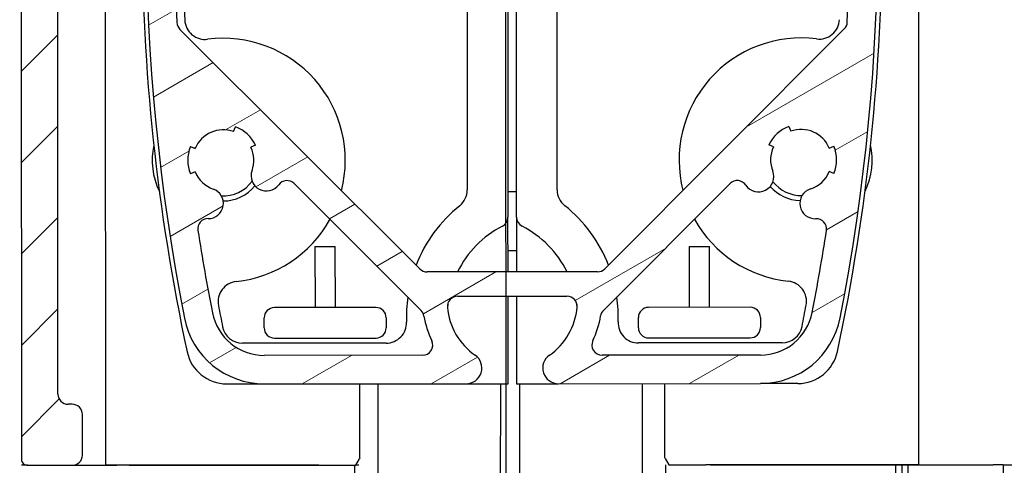
# Model space of a CAD drawing. Units: millimetres. Extents: x -988 to 4344, y -452 to 4060.
# Drawn here: x 3646 to 3694, y 1580 to 1601 of the extents above; entities that cross this region are included whole.
import ezdxf

# ---------------------------------------------------------------- set-up
doc = ezdxf.new("R2010")
doc.units = ezdxf.units.MM
doc.layers.add('Storama Schraffur', color=8, linetype='Continuous', lineweight=9)
doc.layers.add('Storama Stoff', color=71, linetype='Continuous')
doc.layers.add('Storama Volllinie', color=7, linetype='Continuous')

msp = doc.modelspace()

# ---------------------------------------------------------------- hatches: boundary and pattern name
at = {"layer": 'Storama Schraffur'}
h = msp.add_hatch(dxfattribs=at)
h.set_pattern_fill('ANSI31', color=256, scale=25.4, angle=0.0341786060748256, style=0)
h.set_pattern_definition([(45.03417860607481, (1315.403872523438, 1071.628688118859), (-2.24640287700992, 2.243724384625159), [])])
edge = h.paths.add_edge_path()
edge.add_ellipse((3646.216623399804, 1724.220104287267), major_axis=(-0.0001789587522937, 0.2999999466229304), ratio=1, start_angle=0, end_angle=90.00000000000325)
edge.add_line((3645.916623453181, 1724.219925328515), (3646.002762265958, 1579.819951020679))
edge.add_ellipse((3646.30276221258, 1579.820129979431), major_axis=(-0.2999999466229368, -0.0001789587523054), ratio=1, start_angle=1.008e-12, end_angle=89.99999999999594)
edge.add_line((3646.302941171332, 1579.520130032809), (3648.502940779901, 1579.52144239699))
edge.add_ellipse((3648.502642515313, 1580.021442308028), major_axis=(0.0002982645871758, -0.4999999110382273), ratio=1, start_angle=0, end_angle=90.00000000000102)
edge.add_line((3649.002642426351, 1580.021740572615), (3649.001449368002, 1582.021740216768))
edge.add_ellipse((3648.501449456964, 1582.021441952181), major_axis=(0.4999999110382263, 0.0002982645871753), ratio=1, start_angle=0, end_angle=90.00000000000006)
edge.add_line((3648.501151192377, 1582.52144186322), (3648.301151227962, 1582.521322557385))
edge.add_ellipse((3648.300852963374, 1583.021322468423), major_axis=(0.0002982645871755, -0.4999999110382274), ratio=1, start_angle=270.000000000001, end_angle=360.000000000001, ccw=False)
edge.add_line((3647.800853052337, 1583.021024203836), (3647.773889933656, 1628.221016161691))
edge.add_ellipse((3648.073889880278, 1628.221195120444), major_axis=(-0.2999999466229385, -0.0001789587522966), ratio=1, start_angle=270.00000000000273, end_angle=359.9999999999959, ccw=False)
edge.add_line((3648.073710921526, 1628.521195067067), (3657.923125306775, 1628.527070531143))
edge.add_line((3657.923125306775, 1628.527070531143), (3660.273708750859, 1628.528472722994))
edge.add_ellipse((3660.273529792107, 1628.828472669617), major_axis=(0.0001789587523033, -0.2999999466229393), ratio=1, start_angle=0, end_angle=90.00000000000142)
edge.add_line((3660.57352973873, 1628.828651628369), (3660.573171821225, 1629.428651521615))
edge.add_line((3660.573171821225, 1629.428651521615), (3660.223171883499, 1629.428442736404))
edge.add_ellipse((3660.222992924746, 1629.728442683027), major_axis=(0.0001789587523077, -0.2999999466229393), ratio=1, start_angle=270.00000000000057, end_angle=360.00000000000057, ccw=False)
edge.add_line((3659.922992978123, 1629.728263724275), (3659.922456101866, 1630.628263564144))
edge.add_ellipse((3660.222456048489, 1630.628442522896), major_axis=(-0.2999999466229349, -0.0001789587523055), ratio=1, start_angle=269.9999999999993, end_angle=360.0000000000078, ccw=False)
edge.add_line((3660.222277089737, 1630.928442469519), (3662.322276716097, 1630.929695180785))
edge.add_ellipse((3662.322455674849, 1630.629695234162), major_axis=(-0.0001789587523077, 0.2999999466229393), ratio=1, start_angle=270.00000000000057, end_angle=359.99999999999886, ccw=False)
edge.add_line((3662.622455621472, 1630.629874192914), (3662.622992497729, 1629.729874353045))
edge.add_ellipse((3662.322992551106, 1629.729695394293), major_axis=(0.2999999466229349, 0.0001789587523055), ratio=1, start_angle=269.9999999999993, end_angle=359.9999999999942, ccw=False)
edge.add_line((3662.323171509859, 1629.42969544767), (3661.973171572132, 1629.429486662459))
edge.add_line((3661.973171572132, 1629.429486662459), (3661.973529489637, 1628.829486769213))
edge.add_ellipse((3662.273529436259, 1628.829665727965), major_axis=(-0.2999999466229304, -0.0001789587522966), ratio=1, start_angle=2.691e-12, end_angle=90.0000000000027)
edge.add_line((3662.273708395011, 1628.529665781343), (3665.126916775985, 1628.531367803685))
edge.add_ellipse((3665.125723717637, 1630.531367447838), major_axis=(0.0011930583487032, -1.999999644152913), ratio=1, start_angle=0, end_angle=129.9999999986557)
edge.add_line((3666.657045448186, 1631.817856374159), (3666.110287654499, 1632.468668109643))
edge.add_ellipse((3665.880589394918, 1632.275694770695), major_axis=(0.22969825958239, 0.1929733389482182), ratio=1, start_angle=1.527e-13, end_angle=89.99999999999777)
edge.add_line((3665.687616055969, 1632.505393030277), (3665.304785623332, 1632.183770798697))
edge.add_ellipse((3665.49775896228, 1631.954072539114), major_axis=(-0.1929733389482138, 0.2296982595823879), ratio=1, start_angle=0, end_angle=90.00000000000276)
edge.add_line((3665.268060702697, 1631.761099200166), (3665.814818496385, 1631.110287464682))
edge.add_line((3665.814818496385, 1631.110287464682), (3664.589761111944, 1630.081096323625))
edge.add_line((3664.589761111944, 1630.081096323625), (3661.051916564561, 1634.292231082636))
edge.add_line((3661.051916564562, 1634.292231082636), (3662.276973949, 1635.321422223693))
edge.add_line((3662.276973949, 1635.321422223693), (3662.823731742687, 1634.670610488209))
edge.add_ellipse((3663.05343000227, 1634.863583827158), major_axis=(-0.2296982595823945, -0.1929733389482538), ratio=1, start_angle=1.8123e-12, end_angle=89.99999999998877)
edge.add_line((3663.246403341217, 1634.633885567575), (3663.629233773855, 1634.955507799156))
edge.add_ellipse((3663.436260434906, 1635.185206058738), major_axis=(0.192973338948216, -0.2296982595823879), ratio=1, start_angle=4.58e-13, end_angle=90.00000000000239)
edge.add_line((3663.665958694489, 1635.378179397687), (3663.440823132383, 1635.646160700532))
edge.add_ellipse((3661.909501401834, 1634.359671774211), major_axis=(1.531321730549269, 1.286488926321398), ratio=1, start_angle=0, end_angle=180.000001207418)
edge.add_line((3660.378179698395, 1633.073182815619), (3660.474038546116, 1632.95908098888))
edge.add_ellipse((3660.244340286538, 1632.766107649927), major_axis=(0.2296982595778551, 0.1929733389535891), ratio=1, start_angle=270.000000000001, end_angle=359.99999999999864, ccw=False)
edge.add_line((3660.437313625492, 1632.536409390349), (3657.891035166581, 1630.397238388249))
edge.add_ellipse((3657.698061827627, 1630.626936647827), major_axis=(0.1929733389535891, -0.2296982595778638), ratio=1, start_angle=320.00000000000057, end_angle=360.00000000000074, ccw=False)
edge.add_line((3657.69824078638, 1630.326936701204), (3653.428242047683, 1630.324389521929))
edge.add_ellipse((3653.428063088932, 1630.624389468552), major_axis=(0.0001789587523088, -0.2999999466229215), ratio=1, start_angle=220.2566125763099, end_angle=360.00000000000034, ccw=False)
edge.add_ellipse((3650.970727759676, 1633.522924112056), major_axis=(2.263335171682474, -2.669702961122283), ratio=1, start_angle=2.045e-13, end_angle=45.27216678919796)
edge.add_ellipse((3653.587860489249, 1633.31984463057), major_axis=(0.872377576524141, -0.0676931604954634), ratio=1, start_angle=0, end_angle=180.000000000001)
edge.add_ellipse((3650.970727759676, 1633.522924112055), major_axis=(1.744755153048371, -0.1353863209898164), ratio=1, start_angle=98.94244126894199, end_angle=360.00000000001705, ccw=False)
edge.add_ellipse((3650.764526031223, 1636.139812693403), major_axis=(0.0687339094843422, -0.872296193782251), ratio=1, start_angle=0, end_angle=179.9999999999998)
edge.add_ellipse((3650.970727759676, 1633.522924112056), major_axis=(-0.2749356379375779, 3.489184775129041), ratio=1, start_angle=0, end_angle=45.27216678915499)
edge.add_ellipse((3648.069263435135, 1635.976799572102), major_axis=(0.2290629729900694, -0.1937270100036376), ratio=1, start_angle=220.256612576354, end_angle=360.0000000000119, ccw=False)
edge.add_line((3647.769263488513, 1635.97662061335), (3647.753428982976, 1662.521010058914))
edge.add_ellipse((3715.753416884175, 1662.56157404277), major_axis=(-67.99998790119913, -0.0405639838558568), ratio=1, start_angle=297.71226273054106, end_angle=360, ccw=False)
edge.add_line((3684.095367314375, 1722.742699800237), (3758.461892391082, 1722.787061609933))
edge.add_ellipse((3758.462071349835, 1722.487061663311), major_axis=(-0.0001789587523232, 0.2999999466229304), ratio=1, start_angle=220.256612576348, end_angle=360.000000000001, ccw=False)
edge.add_ellipse((3760.919406679093, 1719.588527019809), major_axis=(-2.263335171684449, 2.669702961120801), ratio=1, start_angle=0, end_angle=45.27215374117002)
edge.add_ellipse((3758.302273995767, 1719.791607097295), major_axis=(-0.8723775611083233, 0.0676933591623008), ratio=1, start_angle=0, end_angle=180.0000000000021)
edge.add_ellipse((3760.919406679092, 1719.588527019809), major_axis=(-1.744755122216659, 0.1353867183246013), ratio=1, start_angle=98.9424543169489, end_angle=359.99999999999983, ccw=False)
edge.add_ellipse((3761.125608407545, 1716.971638438462), major_axis=(-0.0687339094840667, 0.8722961937822651), ratio=1, start_angle=9.945e-13, end_angle=179.9999999999998)
edge.add_ellipse((3760.919406679092, 1719.588527019812), major_axis=(0.2749356379369618, -3.489184775132862), ratio=1, start_angle=0, end_angle=8.485447197043014)
edge.add_ellipse((3761.739909839106, 1716.031945154533), major_axis=(-0.033719307945726, 0.1461608985729816), ratio=1, start_angle=254.700137641904, end_angle=360.0000000000124, ccw=False)
edge.add_ellipse((3762.789057310196, 1715.98964168063), major_axis=(-0.8992692609347527, 0.0362601204885771), ratio=1, start_angle=0, end_angle=174.9863412099692)
edge.add_ellipse((3770.922178760518, 1714.944493138897), major_axis=(-7.240461778944697, 0.9304371164207305), ratio=1, start_angle=301.34226730483545, end_angle=359.99999999999983, ccw=False)
edge.add_ellipse((3768.418827342983, 1720.561941997614), major_axis=(-0.4681063626286214, 1.050417266264493), ratio=1, start_angle=179.9999999999983, end_angle=359.99999999999903, ccw=False)
edge.add_ellipse((3770.922178760518, 1714.944493138897), major_axis=(-2.035245054906186, 4.567031592452615), ratio=1, start_angle=8.27e-14, end_angle=45.20501243409378)
edge.add_ellipse((3767.369262030356, 1716.292373960233), major_axis=(-1.121973704262028, 0.4256465751589785), ratio=1, start_angle=-1.374e-12, end_angle=110.8095735776854)
edge.add_line((3767.369977865366, 1715.092374173741), (3770.622089334518, 1715.094314153455))
edge.add_ellipse((3770.621910375766, 1715.394314100079), major_axis=(0.0001789587522877, -0.2999999466229126), ratio=1, start_angle=1.0178e-12, end_angle=90.00000000001795)
edge.add_line((3770.921910322389, 1715.394493058831), (3770.916601212737, 1724.29449147531))
edge.add_ellipse((3770.616601266115, 1724.294312516557), major_axis=(0.2999999466229482, 0.0001789587522877), ratio=1, start_angle=4.3873e-12, end_angle=89.99999999998573)
edge.add_line((3770.616422307362, 1724.59431246318), (3646.216444441051, 1724.520104233891))
edge = h.paths.add_edge_path(flags=0)
edge.add_line((3653.373122751976, 1722.724373081794), (3679.30322939477, 1722.739841149652))
edge.add_ellipse((3679.303408353522, 1722.439841203029), major_axis=(-0.0001789587523011, 0.2999999466229482), ratio=1, start_angle=211.2961672929007, end_angle=360.000000000001, ccw=False)
edge.add_ellipse((3715.753416884175, 1662.56157404277), major_axis=(-36.2940170533451, 59.62201209395329), ratio=1, start_angle=0, end_angle=43.66787259455138)
edge.add_ellipse((3648.042580623818, 1680.706894456671), major_axis=(0.2897753334965328, -0.0776547235972971), ratio=1, start_angle=195.035960112558, end_angle=360.00000000000466, ccw=False)
edge.add_line((3647.742580677195, 1680.706715497919), (3647.720891660557, 1717.06539452262))
edge.add_ellipse((3648.02089160718, 1717.065573481373), major_axis=(-0.2999999466229393, -0.0001789587522877), ratio=1, start_angle=220.2566125763538, end_angle=360.0000000000044, ccw=False)
edge.add_ellipse((3650.919426250683, 1719.52290881063), major_axis=(-2.669702961120758, -2.263335171684413), ratio=1, start_angle=1.1495e-12, end_angle=45.27216678915651)
edge.add_ellipse((3650.716346769196, 1716.905776081057), major_axis=(-0.0676931604954811, -0.8723775765241413), ratio=1, start_angle=5.089e-13, end_angle=179.9999999999999)
edge.add_ellipse((3650.919426250682, 1719.52290881063), major_axis=(-0.1353863209909666, -1.744755153048283), ratio=1, start_angle=98.94244126898337, end_angle=359.9999999999996, ccw=False)
edge.add_ellipse((3653.536314832029, 1719.729110539083), major_axis=(-0.8722961937822397, -0.0687339094844042), ratio=1, start_angle=0, end_angle=179.9999991462301)
edge.add_ellipse((3650.919426250682, 1719.52290881063), major_axis=(3.489184775129039, 0.2749356379374749), ratio=1, start_angle=0, end_angle=45.27216678915499)
edge.add_ellipse((3653.373301710728, 1722.424373135171), major_axis=(-0.1937270100036386, -0.2290629729900693), ratio=1, start_angle=220.2566125763541, end_angle=359.9999999999986, ccw=False)
h = msp.add_hatch(dxfattribs=at)
h.set_pattern_fill('ANSI31', color=256, scale=25.4, angle=-14.96582139392517, style=0)
h.set_pattern_definition([(30.03417860607483, (1315.403872523438, 1071.628688118859), (-1.589139952452023, 2.748683177727251), [])])
edge = h.paths.add_edge_path()
edge.add_line((3682.324288689853, 1628.541626539577), (3673.626904913492, 1628.536438295492))
edge.add_ellipse((3673.627501442666, 1627.536438473415), major_axis=(-0.0005965291743592, 0.999999822076457), ratio=1, start_angle=4.97e-14, end_angle=140.4355947507498)
edge.add_ellipse((3670.126832811188, 1623.294349467679), major_axis=(2.864183425754743, 3.470800095602138), ratio=1, start_angle=78.36829543964069, end_angle=359.9999999999998, ccw=False)
edge.add_ellipse((3666.624304150221, 1627.532260861173), major_axis=(0.6804819771257903, -0.7327648182104376), ratio=1, start_angle=8.707e-13, end_angle=137.1528606801784)
edge.add_line((3666.623707621047, 1628.532260683249), (3665.126916775986, 1628.531367803683))
edge.add_line((3665.126916775986, 1628.531367803683), (3662.273708395012, 1628.529665781341))
edge.add_line((3662.273708395011, 1628.529665781341), (3660.273708750859, 1628.528472722992))
edge.add_line((3660.273708750859, 1628.528472722992), (3657.923125306775, 1628.527070531142))
edge.add_ellipse((3657.925511423473, 1624.527071242836), major_axis=(-0.002386116697428, 3.999999288305808), ratio=1, start_angle=4.97e-14, end_angle=78.88911819999724)
edge.add_ellipse((3752.137114315007, 1606.083267930937), major_axis=(-98.13708634534686, 19.21229511656147), ratio=1, start_angle=0, end_angle=22.22176360000657)
edge.add_ellipse((3657.947583002925, 1587.527077826007), major_axis=(-3.924563804670101, -0.773174587705375), ratio=1, start_angle=0, end_angle=78.88911819999726)
edge.add_line((3657.949969119622, 1583.527078537701), (3667.87857501526, 1583.533001241832))
edge.add_ellipse((3667.878114508936, 1584.304977304617), major_axis=(0.0004605063252915, -0.7719760627850571), ratio=1, start_angle=2.48e-14, end_angle=145.1100878421316)
edge.add_ellipse((3670.148146798587, 1587.564355824888), major_axis=(-1.828838583331788, -2.625899738397672), ratio=1, start_angle=309.77658598027756, end_angle=360.0000000000009, ccw=False)
edge.add_ellipse((3667.45809861176, 1587.332751091456), major_axis=(-0.4981570716346581, -0.0428897654503294), ratio=1, start_angle=265.11332617759103, end_angle=359.9999999999986, ccw=False)
edge.add_line((3667.457800347173, 1587.832751002494), (3672.838171124248, 1587.835960551202))
edge.add_ellipse((3672.838469388835, 1587.335960640164), major_axis=(-0.0002982645871774, 0.4999999110382307), ratio=1, start_angle=265.11332617759024, end_angle=359.99999999999926, ccw=False)
edge.add_ellipse((3670.148146798587, 1587.564355824888), major_axis=(3.188530477330193, -0.2706905893017713), ratio=1, start_angle=309.6857219785241, end_angle=359.99999999999926, ccw=False)
edge.add_ellipse((3672.415769786839, 1584.305707948366), major_axis=(-0.4398160455801369, 0.632029940786236), ratio=1, start_angle=0, end_angle=145.2009518438849)
edge.add_line((3672.416229114303, 1583.535708085367), (3682.351132502699, 1583.541634546137))
edge.add_ellipse((3682.348746386001, 1587.541633834443), major_axis=(0.0023861166974258, -3.99999928830581), ratio=1, start_angle=0, end_angle=78.8891181999973)
edge.add_ellipse((3588.137143494467, 1605.985437146342), major_axis=(98.13708634534748, -19.21229511656146), ratio=1, start_angle=1.27e-14, end_angle=22.22176360000646)
edge.add_ellipse((3682.32667480655, 1624.541627251272), major_axis=(3.924563804670107, 0.7731745877053925), ratio=1, start_angle=0, end_angle=78.889118199997)
edge = h.paths.add_edge_path(flags=0)
edge.add_line((3674.632465469168, 1587.14119723546), (3680.864706230753, 1593.380877863338))
edge.add_ellipse((3681.218470463353, 1593.027535440562), major_axis=(-0.3537642325999852, 0.3533424227756188), ratio=1, start_angle=258.4630409671845, end_angle=360.0000000000001, ccw=False)
edge.add_ellipse((3682.260861219933, 1593.717406088292), major_axis=(-0.6254344539474171, -0.4139223886376488), ratio=1, start_angle=0, end_angle=168.0246067057596)
edge.add_ellipse((3684.353986461949, 1594.542831264328), major_axis=(-1.395416828010878, -0.5502834506906673), ratio=1, start_angle=313.34235232705595, end_angle=359.9999999999996, ccw=False)
edge.add_line((3682.996031343904, 1595.179979518174), (3682.769705490898, 1595.286170893814))
edge.add_ellipse((3684.353986461949, 1594.542831264328), major_axis=(-1.584280971051044, 0.7433396294867854), ratio=1, start_angle=315.00000000000006, end_angle=360.0000000000012, ccw=False)
edge.add_line((3683.759351136749, 1596.188707574998), (3683.844299040349, 1595.953582387759))
edge.add_ellipse((3684.353986461949, 1594.542831264328), major_axis=(-0.5096874216001726, 1.410751123431258), ratio=1, start_angle=272.66999999999956, end_angle=360.0000000000004, ccw=False)
edge.add_line((3685.739463091398, 1595.117682992385), (3685.970375862973, 1595.213491613728))
edge.add_ellipse((3684.353986461949, 1594.542831264328), major_axis=(1.616389401024002, 0.6706603494000094), ratio=1, start_angle=315.0000000000006, end_angle=360.0000000000011, ccw=False)
edge.add_line((3685.971174849385, 1593.87409983876), (3685.740147936894, 1593.969632899555))
edge.add_ellipse((3684.353986461949, 1594.542831264328), major_axis=(1.386161474944985, -0.5731983647729516), ratio=1, start_angle=310.20232162299783, end_angle=360.00000000000045, ccw=False)
edge.add_ellipse((3685.039426217603, 1592.39977915545), major_axis=(-0.2284799185515315, 0.7143507029594668), ratio=1, start_angle=2.036e-13, end_angle=165.4612877549214)
edge.add_ellipse((3685.109154915335, 1591.151725507278), major_axis=(-0.0278914790921598, 0.4992214592683805), ratio=1, start_angle=258.1051513975372, end_angle=360, ccw=False)
edge.add_ellipse((3588.137143494519, 1605.985437146333), major_axis=(97.46626224355386, -14.90931669328055), ratio=1, start_angle=357.62035742473626, end_angle=360, ccw=False)
edge.add_ellipse((3682.348746386001, 1587.541633834443), major_axis=(2.551564244979009, -0.4995196730306464), ratio=1, start_angle=281.11088180000445, end_angle=360.00000000000716, ccw=False)
edge.add_line((3682.350297361855, 1584.941634297044), (3674.562548441967, 1584.936988676784))
edge.add_ellipse((3674.56225017738, 1585.436988587823), major_axis=(0.0002982645871907, -0.4999999110382175), ratio=1, start_angle=244.23418356661068, end_angle=359.9999999999998, ccw=False)
edge.add_ellipse((3670.148146798587, 1587.564355824888), major_axis=(3.963684666670411, -1.910288947568252), ratio=1, start_angle=5.783e-13, end_angle=16.61356066688779)
edge.add_ellipse((3674.986229701768, 1586.787854812684), major_axis=(-0.4936819288959012, 0.0792347971635482), ratio=1, start_angle=324.1522557664914, end_angle=360.0000000000032, ccw=False)
edge = h.paths.add_edge_path(flags=0)
edge.add_ellipse((3670.148146798587, 1587.564355824888), major_axis=(-4.34356600326893, -0.7024488417295429), ratio=1, start_angle=0, end_angle=16.61356066688742)
edge.add_ellipse((3665.736584634078, 1585.431723819906), major_axis=(0.4501594045417555, 0.2176155107123659), ratio=1, start_angle=244.2341835666133, end_angle=359.9999999999994, ccw=False)
edge.add_line((3665.736882898666, 1584.931723908868), (3657.949133978778, 1584.927078288608))
edge.add_ellipse((3657.947583002925, 1587.527077826007), major_axis=(0.0015509758533089, -2.599999537398833), ratio=1, start_angle=281.11088180000434, end_angle=360.00000000000017, ccw=False)
edge.add_ellipse((3752.137114315008, 1606.083267930937), major_axis=(-96.74049778511915, -19.05875358693867), ratio=1, start_angle=357.6083912870705, end_angle=360, ccw=False)
edge.add_ellipse((3655.179749344798, 1591.154122676309), major_axis=(-0.4941761721213746, -0.0760914640908277), ratio=1, start_angle=260.994091438031, end_angle=360.0000000000397, ccw=False)
edge.add_ellipse((3655.185257081451, 1592.404110542185), major_axis=(-0.0033046419921333, -0.7499927195255323), ratio=1, start_angle=0, end_angle=160.8154148404097)
edge.add_ellipse((3655.933991518536, 1594.525877905193), major_axis=(-0.4991562913895024, -1.414511575338388), ratio=1, start_angle=311.97122063449046, end_angle=360.0000000000001, ccw=False)
edge.add_line((3654.548514889087, 1593.951026177136), (3654.317602117512, 1593.855217555793))
edge.add_ellipse((3655.933991518536, 1594.525877905193), major_axis=(-1.616389401023978, -0.6706603494000051), ratio=1, start_angle=315.00000000000006, end_angle=360, ccw=False)
edge.add_line((3654.3168031311, 1595.194609330761), (3654.547830043591, 1595.099076269966))
edge.add_ellipse((3655.933991518536, 1594.525877905193), major_axis=(-1.386161474944971, 0.5731983647729361), ratio=1, start_angle=272.6699999999994, end_angle=359.99999999999983, ccw=False)
edge.add_line((3656.441995469288, 1595.937236111326), (3656.526662794413, 1596.172462479015))
edge.add_ellipse((3655.933991518536, 1594.525877905193), major_axis=(0.592671275877711, 1.646584573822268), ratio=1, start_angle=314.99999999999983, end_angle=359.9999999999998, ccw=False)
edge.add_line((3657.51738451467, 1595.271107144952), (3657.291185515223, 1595.164645824986))
edge.add_ellipse((3655.933991518536, 1594.525877905193), major_axis=(1.357193996686725, 0.638767919793669), ratio=1, start_angle=315.0012206344895, end_angle=360.0000000000001, ccw=False)
edge.add_ellipse((3658.051045061099, 1593.763917080792), major_axis=(-0.705684514187701, 0.253986941466819), ratio=1, start_angle=3.0295e-12, end_angle=163.6017508060088)
edge.add_ellipse((3659.059837571895, 1593.025785879608), major_axis=(-0.4035170043183412, 0.2952524804738369), ratio=1, start_angle=261.2270285594985, end_angle=359.9999999999959, ccw=False)
edge.add_line((3659.41317999467, 1593.379550112208), (3665.664336172268, 1587.135847483743))
edge.add_ellipse((3665.310993749493, 1586.782083251143), major_axis=(0.3533424227756289, 0.3537642325999919), ratio=1, start_angle=324.15225576649925, end_angle=360.00000000000074, ccw=False)
edge = h.paths.add_edge_path(flags=0)
edge.add_ellipse((3670.126832811188, 1623.294349467679), major_axis=(-5.378514264128086, 2.425197787927986), ratio=1, start_angle=0, end_angle=228.6100390938621)
edge.add_ellipse((3676.413571376746, 1626.138100196615), major_axis=(-0.9111215312403013, -0.4121377868023372), ratio=1, start_angle=245.6949804530689, end_angle=360.0000000000005, ccw=False)
edge.add_line((3676.412974847571, 1627.138100018691), (3682.325123830696, 1627.141626788671))
edge.add_ellipse((3682.32667480655, 1624.541627251272), major_axis=(-0.0015509758533222, 2.599999537398797), ratio=1, start_angle=281.11088180000337, end_angle=360.00000000000017, ccw=False)
edge.add_ellipse((3588.13714349446, 1605.985437146341), major_axis=(96.74049778512506, 19.05875358693964), ratio=1, start_angle=357.63653430337496, end_angle=360, ccw=False)
edge.add_ellipse((3685.087163747299, 1620.962204920988), major_axis=(0.4941387372722498, 0.0763341884538841), ratio=1, start_angle=248.8967721777925, end_angle=360.0000000000008, ccw=False)
edge.add_ellipse((3684.340266290938, 1617.542827172086), major_axis=(0.6401978197373563, 2.930895213344128), ratio=1, start_angle=2.036e-13, end_angle=57.39146243526749)
edge.add_ellipse((3682.747338193431, 1619.131877226733), major_axis=(-0.5309760325023716, 0.5296833515488637), ratio=1, start_angle=2.7777e-12, end_angle=179.9999987925828)
edge.add_ellipse((3684.340266290938, 1617.542827172086), major_axis=(-1.061952065004738, 1.059366703097727), ratio=1, start_angle=314.96434928354563, end_angle=360.00000060370786, ccw=False)
edge.add_line((3684.339371497177, 1619.042826905201), (3684.339222364883, 1619.29282686072))
edge.add_ellipse((3684.340266290938, 1617.542827172086), major_axis=(-0.0010439260551289, 1.749999688633796), ratio=1, start_angle=315.00000000000006, end_angle=359.99999999999983, ccw=False)
edge.add_line((3685.576964770653, 1618.781001986186), (3685.400293559265, 1618.604119869887))
edge.add_ellipse((3684.340266290938, 1617.542827172086), major_axis=(1.060027268326851, 1.061292697799951), ratio=1, start_angle=269.9999999999995, end_angle=359.9999999999996, ccw=False)
edge.add_line((3685.401558988739, 1616.482799903759), (3685.578441105038, 1616.306128692372))
edge.add_ellipse((3684.340266290938, 1617.542827172086), major_axis=(1.238174814099947, -1.236698479714668), ratio=1, start_angle=315.00000000000006, end_angle=359.9999999999997, ccw=False)
edge.add_line((3684.341310216993, 1615.792827483452), (3684.3411610847, 1616.042827438971))
edge.add_ellipse((3684.340266290938, 1617.542827172086), major_axis=(0.0008947937615416, -1.499999733114681), ratio=1, start_angle=314.9643492835454, end_angle=359.99999999999994, ccw=False)
edge.add_ellipse((3682.749235156206, 1615.95187779253), major_axis=(0.530343711577552, 0.530316459852179), ratio=1, start_angle=0, end_angle=180.0000000000011)
edge.add_ellipse((3684.340266290938, 1617.542827172086), major_axis=(-2.121374846310208, -2.121265839408713), ratio=1, start_angle=4.294e-13, end_angle=71.02393478468429)
edge.add_ellipse((3685.875798482007, 1614.397649770064), major_axis=(-0.2193617415813129, 0.4493110574316323), ratio=1, start_angle=248.8967721777871, end_angle=360.00000000000074, ccw=False)
edge.add_ellipse((3588.137143494469, 1605.985437146342), major_axis=(98.23681326984045, 8.45508832516807), ratio=1, start_angle=352.3654277070468, end_angle=360, ccw=False)
edge.add_ellipse((3686.126999688996, 1601.338063374449), major_axis=(0.4994386146510087, -0.0236869203460764), ratio=1, start_angle=317.74951604691626, end_angle=360.0000000000302, ccw=False)
edge.add_line((3686.480763921596, 1600.984720951674), (3674.693628341513, 1589.183514234733))
edge.add_ellipse((3674.339864108913, 1589.536856657508), major_axis=(0.3537642325999841, -0.3533424227756165), ratio=1, start_angle=314.9999999999993, end_angle=359.99999999999966, ccw=False)
edge.add_line((3674.3401623735, 1589.03685674647), (3665.954377427902, 1589.031854380209))
edge.add_ellipse((3665.954079163315, 1589.531854291248), major_axis=(0.0002982645871791, -0.4999999110382263), ratio=1, start_angle=314.9999999999985, end_angle=359.9999999999996, ccw=False)
edge.add_line((3665.60073674054, 1589.178090058648), (3653.799530023599, 1600.965225638731))
edge.add_ellipse((3654.152872446373, 1601.318989871331), major_axis=(-0.3533424227759739, -0.3537642326001631), ratio=1, start_angle=317.7495160469417, end_angle=359.9999999999997, ccw=False)
edge.add_ellipse((3752.137114315007, 1606.083267930937), major_axis=(-98.48365186796445, -4.788560822396995), ratio=1, start_angle=352.3654277070469, end_angle=360, ccw=False)
edge.add_ellipse((3654.388492628776, 1614.378866670159), major_axis=(-0.4982090809695813, 0.0422813391397758), ratio=1, start_angle=248.896772177812, end_angle=360.00000000000256, ccw=False)
edge.add_ellipse((3655.920271347525, 1617.525873812951), major_axis=(-1.31295318749962, -2.697434693821996), ratio=1, start_angle=1.018e-13, end_angle=71.02393478468387)
edge.add_ellipse((3657.513199445033, 1615.936823758305), major_axis=(0.5309760325023739, -0.5296833515488645), ratio=1, start_angle=0, end_angle=179.9999999999998)
edge.add_ellipse((3655.920271347525, 1617.525873812951), major_axis=(1.061952065004738, -1.059366703097723), ratio=1, start_angle=314.9643492835455, end_angle=359.99999999999943, ccw=False)
edge.add_line((3655.921166141287, 1616.025874079836), (3655.92131527358, 1615.775874124317))
edge.add_ellipse((3655.920271347525, 1617.525873812951), major_axis=(0.0010439260551378, -1.749999688633789), ratio=1, start_angle=314.99999999999983, end_angle=359.99999999999994, ccw=False)
edge.add_line((3654.68357286781, 1616.287698998851), (3654.860244079198, 1616.464581115151))
edge.add_ellipse((3655.920271347525, 1617.525873812951), major_axis=(-1.060027268326859, -1.061292697799951), ratio=1, start_angle=269.9999999999999, end_angle=360.00000000000114, ccw=False)
edge.add_line((3654.858978649726, 1618.585901081278), (3654.682096533426, 1618.762572292666))
edge.add_ellipse((3655.920271347525, 1617.525873812951), major_axis=(-1.238174814099949, 1.236698479714681), ratio=1, start_angle=315.00000000000045, end_angle=359.99999999999994, ccw=False)
edge.add_line((3655.91922742147, 1619.275873501585), (3655.919376553764, 1619.025873546066))
edge.add_ellipse((3655.920271347525, 1617.525873812951), major_axis=(-0.0008947937615438, 1.499999733114677), ratio=1, start_angle=314.9643492835453, end_angle=360.00000000000006, ccw=False)
edge.add_ellipse((3657.511302482259, 1619.116823192508), major_axis=(-0.530343711577552, -0.5303164598521743), ratio=1, start_angle=1.3411e-12, end_angle=180.0000012074182)
edge.add_ellipse((3655.920271347525, 1617.525873812951), major_axis=(2.121374846310209, 2.121265839408712), ratio=1, start_angle=3.018545389e-07, end_angle=57.39146243526676)
edge.add_ellipse((3655.169294906283, 1620.944358036214), major_axis=(0.1072823487490131, -0.4883548890374966), ratio=1, start_angle=248.89677217779519, end_angle=360.0000000000005, ccw=False)
edge.add_ellipse((3752.137114315049, 1606.083267930929), major_axis=(-97.46204886548745, 14.93683470317115), ratio=1, start_angle=357.63653430337587, end_angle=360, ccw=False)
edge.add_ellipse((3657.925511423473, 1624.527071242836), major_axis=(-2.551564244979038, 0.4995196730306308), ratio=1, start_angle=281.110881800004, end_angle=360.00000000000443, ccw=False)
edge.add_line((3657.92396044762, 1627.127070780235), (3663.836109430745, 1627.130597550214))
edge.add_ellipse((3663.836705959919, 1626.130597728137), major_axis=(-0.0005965291743548, 0.999999822076457), ratio=1, start_angle=245.69498045306779, end_angle=359.9999999999998, ccw=False)

# ---------------------------------------------------------------- linework, layer by layer
at = {"layer": 'Storama Stoff'}
msp.add_line((3669.745667286198, 1667.644123440474), (3670.627694485658, 783.6680463870124), dxfattribs=at)
at = {"layer": 'Storama Volllinie'}
for p, q in [((3645.916623453181, 1724.219925328515), (3646.002762265957, 1579.819951020679)), ((3647.800853052337, 1583.021024203836), (3647.773889933656, 1628.221016161691)), ((3650.152940486329, 1579.52242667013), (3650.129079319354, 1619.522419553188)), ((3667.920096491608, 1617.822575092227), (3667.934862228481, 1593.069830581523)), ((3672.35486144206, 1593.072467240474), (3672.340095705187, 1617.825211751178)), ((3669.920350140573, 1617.397963718193), (3669.935664811947, 1591.725005366528)), ((3670.355664737219, 1591.725255908781), (3670.340350065846, 1617.398214260447)), ((3690.152933369386, 1579.546287837105), (3690.131160054522, 1616.046281342895)), ((3665.60073674054, 1589.178090058648), (3653.799530023599, 1600.965225638731)), ((3686.480763921596, 1600.984720951674), (3674.693628341514, 1589.183514234733)), ((3656.441995469289, 1595.937236111326), (3656.526662794414, 1596.172462479015)), ((3683.759351136749, 1596.188707574998), (3683.844299040349, 1595.953582387759)), ((3654.316803131101, 1595.194609330762), (3654.547830043591, 1595.099076269966)), ((3657.517384514671, 1595.271107144952), (3657.291185515223, 1595.164645824987)), ((3682.996031343905, 1595.179979518174), (3682.769705490898, 1595.286170893815)), ((3685.739463091398, 1595.117682992385), (3685.970375862973, 1595.213491613728)), ((3654.548514889087, 1593.951026177136), (3654.317602117512, 1593.855217555793)), ((3685.971174849385, 1593.87409983876), (3685.740147936894, 1593.969632899555)), ((3659.413179994671, 1593.379550112208), (3665.66433617227, 1587.135847483744)), ((3674.632465469169, 1587.14119723546), (3680.864706230754, 1593.380877863338)), ((3669.934913647827, 1592.984229589415), (3670.354913573099, 1592.984480131668)), ((3669.937269938066, 1589.034230292213), (3669.935664811947, 1591.725005366528)), ((3670.355664737219, 1591.725255908781), (3670.357269863338, 1589.034480834467)), ((3660.441849296102, 1590.278566218174), (3661.441849118179, 1590.279162747348)), ((3660.441849296102, 1590.278566218174), (3660.443638883626, 1587.278566751945)), ((3661.443638705702, 1587.279163281119), (3661.441849118179, 1590.279162747348)), ((3678.851199360289, 1590.289547934522), (3679.851199182365, 1590.290144463697)), ((3678.851199360289, 1590.289547934522), (3678.852988947812, 1587.289548468293)), ((3679.852988769889, 1587.290144997467), (3679.851199182365, 1590.290144463697)), ((3669.936643582432, 1590.084230105393), (3670.356643507705, 1590.084480647647)), ((3674.340162373501, 1589.03685674647), (3665.954377427903, 1589.03185438021)), ((3667.457800347174, 1587.832751002494), (3672.838171124249, 1587.835960551203)), ((3669.940550848524, 1583.534231270793), (3669.937985773075, 1587.834230505721)), ((3670.357985698347, 1587.834481047974), (3670.360550773797, 1583.534481813046)), ((3663.443638349855, 1587.280356339468), (3658.443639239473, 1587.277373693596)), ((3681.852988414041, 1587.291338055816), (3676.852989303659, 1587.288355409944)), ((3657.944235857609, 1586.277075606932), (3657.943937593021, 1586.777075517971)), ((3663.94393652548, 1586.780654693017), (3663.944234790068, 1586.280654781979)), ((3676.353585921795, 1586.288057323281), (3676.353287657208, 1586.788057234319)), ((3682.353286589667, 1586.791636409365), (3682.353584854254, 1586.291636498327)), ((3658.444534033235, 1585.777373960481), (3663.444533143616, 1585.780356606353)), ((3676.85388409742, 1585.78835567683), (3681.853883207803, 1585.791338322702)), ((3663.944682186948, 1585.530654915421), (3656.878812000934, 1585.526439916963)), ((3683.41990350469, 1585.542272455182), (3676.354033318676, 1585.538057456723)), ((3665.736882898666, 1584.931723908869), (3657.949133978779, 1584.927078288609)), ((3682.350297361855, 1584.941634297044), (3674.562548441968, 1584.936988676785)), ((3656.10866926253, 1583.525980148422), (3657.949969119622, 1583.527078537701)), ((3657.949969119623, 1583.527078537701), (3667.878575015262, 1583.533001241833)), ((3662.652731618517, 1579.876293384689), (3662.650552145587, 1583.529882573111)), ((3663.547557298703, 788.9038238101898), (3663.551490513733, 1583.530420009228)), ((3667.87857501526, 1583.533001241832), (3669.940550848524, 1583.534231270793)), ((3669.572556226714, 788.9074178984652), (3669.576489441744, 1583.534014097504)), ((3670.360550773797, 1583.534481813046), (3672.416229114303, 1583.535708085367)), ((3670.522556057687, 788.9079846011809), (3670.526489272716, 1583.534580800219)), ((3672.416229114303, 1583.535708085368), (3682.351132502699, 1583.541634546138)), ((3676.547554985697, 788.9115786894564), (3676.551488200727, 1583.538174888494)), ((3677.652728949663, 1579.885241322304), (3677.650549476734, 1583.538830510727)), ((3684.192432359792, 1583.542732935416), (3682.351132502698, 1583.541634546138)), ((3648.501151192377, 1582.52144186322), (3648.301151227962, 1582.521322557385)), ((3649.002642426351, 1580.021740572616), (3649.001449368002, 1582.021740216768)), ((3646.302941171332, 1579.52013003282), (3646.002941224712, 1579.519951074068)), ((3646.302941171332, 1579.520130032809), (3648.502940779901, 1579.52144239699)), ((3648.502940779901, 1579.521442397004), (3650.702940388471, 1579.522754761188)), ((3660.631045295779, 1579.528677166453), (3650.152940486329, 1579.52242667013)), ((3651.302940281717, 1579.523112678692), (3660.602938627028, 1579.528660400014)), ((3660.631045295779, 1579.528677166453), (3662.45293829787, 1579.529763978975)), ((3662.397528221606, 788.903137784172), (3662.403711050485, 1579.52973461348)), ((3662.45293829787, 1579.529763978975), (3662.630784841586, 1579.838228030239)), ((3662.602938271181, 1579.529853458363), (3662.45293829787, 1579.529763978986)), ((3662.652731618517, 1579.876293384689), (3662.630784841586, 1579.838228030239)), ((3677.674721125156, 1579.847202178727), (3677.652728949663, 1579.885241322304)), ((3677.674721125156, 1579.847202178727), (3677.852935557847, 1579.53895052826)), ((3677.696752755657, 788.9122642195751), (3677.702935584534, 1579.538861048895)), ((3677.852935557847, 1579.53895052826), (3679.674828559937, 1579.540037340781)), ((3690.152933369386, 1579.546287837105), (3679.674828559937, 1579.540037340781)), ((3679.902162449383, 1579.540172952103), (3693.802932719965, 1579.548465168591)), ((3689.002933573998, 1579.545601828566), (3689.030155705667, 1533.911409915324)), ((3689.302933520622, 1579.545780787318), (3689.33014848245, 1533.923608133625)), ((3689.602933467244, 1579.545959746071), (3689.630155598913, 1533.911767832829)), ((3694.302932631003, 1579.548763433178), (3693.802932719965, 1579.548465168591)), ((3694.302932631003, 1579.54876343319), (3694.296377911336, 741.36679102922)), ((3694.302932631003, 1579.548763433178), (3694.902932524249, 1579.549121350683))]:
    msp.add_line(p, q, dxfattribs=at)
for centre, radius, start, end in [((3751.927114352371, 1606.083142659812), 100.0000000000002, 167.9596608819044, 192.1086963302411), ((3588.347143457105, 1605.985562417467), 99.99999999999967, 347.9596608819044, 12.10869633024108), ((3752.137114315006, 1606.083267930937), 99.99999999999856, 168.9232968060748, 191.1450604060698), ((3588.137143494469, 1605.985437146342), 99.99999999999913, 348.9232968060748, 11.14506040607304), ((3752.137114315007, 1606.083267930937), 98.60000000000014, 175.1491223600404, 182.7836946529888), ((3588.13714349447, 1605.985437146342), 98.5999999999983, 357.2846625591587, 4.919234852109143), ((3753.92711399653, 1606.08433571816), 100.0000000000065, 177.3956392880302, 182.6727179241169), ((3654.152872446374, 1601.318989871331), 0.5000000000003745, 182.7836946530149, 225.0341786060784), ((3655.03480698595, 1601.467885336502), 0.9999999999997958, 182.6727179241298, 277.3803179340759), ((3685.244888136143, 1601.485906534475), 0.9999999999998049, 262.6880392781109, 357.3956392880301), ((3686.126999688997, 1601.33806337445), 0.4999999999999946, 315.0341786060531, 357.2846625591457), ((3655.933991518536, 1594.525877905192), 5.99999999999999, 345.5607816014097, 97.38031793404964), ((3684.35398646195, 1594.542831264328), 5.999999999999956, 82.68803927811094, 194.5075756107277), ((3655.933991518537, 1594.525877905193), 1.499999999999983, 70.20417860605932, 157.5341786060761), ((3655.933991518537, 1594.525877905193), 1.749999999999978, 25.20417860607394, 70.20417860605932), ((3684.353986461949, 1594.542831264328), 1.749999999999984, 109.8641786060903, 154.8641786060821), ((3684.353986461949, 1594.542831264328), 1.499999999999985, 22.53417860607024, 109.8641786060903), ((3655.933991518537, 1594.525877905193), 3.499999999999931, 167.7533856406926, 205.9769834701513), ((3655.933991518537, 1594.525877905193), 1.749999999999986, 157.5341786060851, 202.5341786060762), ((3655.933991518537, 1594.525877905193), 1.499999999999994, 340.2053992405586, 25.20417860607394), ((3684.353986461949, 1594.542831264328), 1.49999999999998, 154.8641786060821, 201.5218262790076), ((3684.353986461949, 1594.542831264328), 1.750000000000008, 337.5341786060851, 22.53417860607625), ((3684.35398646195, 1594.542831264328), 3.499999999999947, 334.0913737419388, 12.31497157149287), ((3658.0510450611, 1593.763917080792), 0.7499999999999944, 160.2053992405556, 323.8071500465879), ((3655.933991518537, 1594.525877905193), 1.49999999999999, 202.5341786060702, 250.5629579715835), ((3659.059837571895, 1593.025785879608), 0.4999999999999986, 45.03417860607846, 143.8071500465541), ((3681.218470463354, 1593.027535440563), 0.4999999999999977, 33.49721957326081, 135.0341786060531), ((3682.260861219933, 1593.717406088292), 0.7499999999999957, 213.4972195732608, 21.52182627900758), ((3684.353986461949, 1594.542831264328), 1.500000000000002, 287.736500229074, 337.5341786060761), ((3655.185257081452, 1592.404110542185), 0.7499999999999912, 269.7475431311813, 70.56295797161128), ((3655.933991518537, 1594.525877905193), 1.750000000000042, 266.7580747104974, 324.010282501553), ((3655.933991518536, 1594.525877905192), 1.999999999999989, 269.7510944252936, 321.0172627868522), ((3666.934862406405, 1593.069234052349), 1.000000000000003, 308.7163660595625, 0.0341786060734545), ((3673.354861264137, 1593.073063769648), 0.99999999999999, 180.0341786060734, 231.3519911525923), ((3684.35398646195, 1594.542831264328), 1.999999999999987, 220.709962732717, 268.5483637753117), ((3684.35398646195, 1594.542831264328), 1.750000000000047, 217.716943017945, 271.5413834900691), ((3685.039426217603, 1592.39977915545), 0.7499999999999934, 107.7365002290739, 273.1977879840034), ((3671.938586840287, 1586.827219810954), 6.999999999999981, 128.7163660595624, 158.7513476646954), ((3668.358587477254, 1586.82508423651), 6.999999999999939, 21.31700954745348, 51.35199115259235), ((3655.179749344799, 1591.154122676309), 0.5000000000000152, 89.74754313118125, 188.7534516931511), ((3655.933991518536, 1594.525877905192), 6.000000000000003, 276.0737899937428, 330.9726569914756), ((3669.435664900908, 1591.724707101941), 0.5000000000000017, 297.0698703954966, 0.0341786060734545), ((3670.855664648258, 1591.725554173368), 0.5000000000000057, 180.0341786060734, 242.9984868166385), ((3684.35398646195, 1594.542831264328), 5.999999999999963, 209.0957002206614, 263.9945672183775), ((3685.109154915335, 1591.151725507278), 0.4999999999999949, 351.3029393813988, 93.19778798387296), ((3671.938586840287, 1586.827219810954), 5, 117.0698703954966, 153.8255618928184), ((3668.358587477254, 1586.82508423651), 4.999999999999976, 26.24279531933202, 62.99848681666471), ((3752.137114315007, 1606.083267930937), 98.60000000000063, 188.7534516931511, 191.1450604060698), ((3588.13714349452, 1605.985437146333), 98.59999999994697, 348.9232968060748, 351.3029393813377), ((3665.954079163316, 1589.531854291248), 0.4999999999999931, 225.0341786060876, 270.0341786060735), ((3674.339864108914, 1589.536856657508), 0.4999999999999954, 270.0341786060735, 315.0341786060531), ((3656.67465591462, 1587.56517275037), 0.9999999999997964, 96.07378999374279, 190.7813900037014), ((3683.621627118912, 1587.581247407714), 0.9999999999997948, 349.2869672084493, 83.99456721840342), ((3671.938586840287, 1586.827219810954), 6.99999999999999, 172.0633918438041, 182.1244776596002), ((3667.458098611761, 1587.332751091456), 0.4999999999999975, 90.03417860607347, 184.9208524284782), ((3672.838469388836, 1587.335960640164), 0.4999999999999976, 355.1475047836715, 90.03417860607347), ((3668.358587477254, 1586.82508423651), 6.999999999999916, 357.9438795525505, 8.004965368346731), ((3753.927113996708, 1606.084335718197), 100.0000000001883, 190.7813900037014, 191.393989438594), ((3658.44393750406, 1586.777373782558), 0.4999999999999995, 90.03417860607347, 180.0341786060734), ((3663.443936614442, 1586.78035642843), 0.5, 0.0341786060734545, 90.03417860607347), ((3670.148146798589, 1587.564355824888), 3.199999999999977, 184.9208524284782, 235.144266448201), ((3671.938586840286, 1586.827219810954), 4.999999999998585, 172.4281239961367, 174.6970324014045), ((3670.148146798589, 1587.564355824888), 3.199999999999969, 304.833226762198, 355.1475047836715), ((3668.358587477253, 1586.82508423651), 5.000000000000304, 5.371324810835925, 7.640233215935202), ((3676.853287568246, 1586.788355498906), 0.499999999999997, 90.03417860607347, 180.0341786060734), ((3681.853286678629, 1586.791338144778), 0.4999999999999986, 0.0341786060734545, 90.03417860607347), ((3586.347143812613, 1605.984369359186), 100.0000000003456, 348.6743677735578, 349.2869672084493), ((3657.947583002925, 1587.527077826007), 3.99999999999997, 191.1450604060698, 270.0341786060735), ((3657.947583002925, 1587.527077826007), 2.600000000000019, 191.1450604060698, 270.0341786060735), ((3665.310993749493, 1586.782083251143), 0.5000000000000095, 9.18643437257387, 45.03417860608766), ((3670.148146798589, 1587.564355824888), 4.400000000000051, 189.1864343725739, 205.7999950394739), ((3670.148146798589, 1587.564355824888), 4.399999999999907, 334.2683621726765, 350.8819228395759), ((3674.986229701769, 1586.787854812684), 0.4999999999999213, 135.034178606083, 170.8819228395759), ((3682.348746386002, 1587.541633834444), 2.599999999999964, 270.0341786060735, 348.9232968060748), ((3682.348746386002, 1587.541633834444), 3.999999999999944, 270.0341786060735, 348.9232968060748), ((3656.87821547176, 1586.52643973904), 0.9999999999999769, 191.3939894385908, 270.0341786060735), ((3658.444235768647, 1586.277373871519), 0.4999999999999962, 180.0341786060734, 270.0341786060735), ((3663.444234879029, 1586.280356517391), 0.4999999999999968, 270.0341786060735, 0.0341786060734545), ((3663.944085657774, 1586.530654737497), 1, 270.0341786060735, 2.124477659600249), ((3676.353436789502, 1586.5380572788), 0.9999999999999927, 177.9438795525504, 270.0341786060735), ((3676.853585832834, 1586.288355587868), 0.4999999999999936, 180.0341786060734, 270.0341786060735), ((3681.853584943216, 1586.29133823374), 0.4999999999999953, 270.0341786060735, 0.0341786060734545), ((3683.419306975516, 1586.542272277258), 0.999999999999984, 270.0341786060735, 348.6743677735705), ((3665.736584634079, 1585.431723819907), 0.4999999999999885, 270.0341786060735, 25.79999503947393), ((3674.562250177381, 1585.436988587823), 0.4999999999999842, 154.2683621726765, 270.0341786060735), ((3656.107476204181, 1585.525979792575), 2.000000000000007, 192.1086963302411, 270.0341786060735), ((3667.878114508936, 1584.304977304618), 0.7719762001377904, 270.0341786060735, 55.14426644819544), ((3672.415769786839, 1584.305707948367), 0.7699999999999968, 124.833226762198, 270.0341786060735), ((3684.191239301443, 1585.542732579569), 1.999999999999941, 270.0341786060735, 347.9596608819044), ((3648.300852963374, 1583.021322468423), 0.4999999999999993, 180.0341786060734, 270.0341786060735), ((3648.501449456964, 1582.021441952181), 0.4999999999999982, 0.0341786060734545, 90.03417860607347), ((3648.502642515313, 1580.021442308028), 0.4999999999999992, 270.0341786060735, 0.0341786060734545), ((3646.30276221258, 1579.820129979431), 0.2999999999999999, 180.0341786060734, 270.0341786060735)]:
    msp.add_arc(centre, radius, start, end, dxfattribs=at)

doc.saveas('drawing.dxf')
